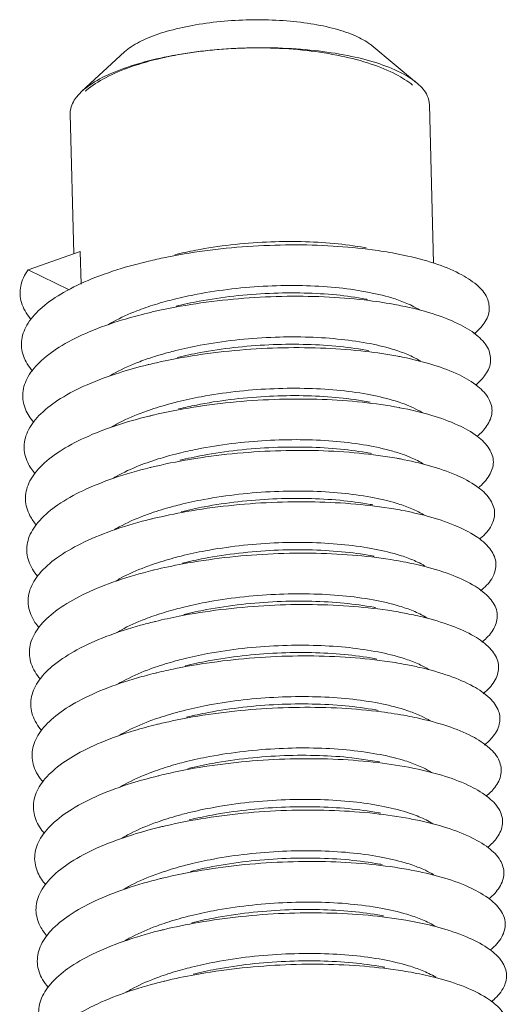
# Model space of a CAD drawing. Units: millimetres. Extents: x 102 to 1217, y 132 to 900.
# Drawn here: x 224 to 227, y 388 to 395 of the extents above; entities that cross this region are included whole.
import ezdxf

# ---------------------------------------------------------------- set-up
doc = ezdxf.new("R2010")
doc.units = ezdxf.units.MM
doc.header["$LTSCALE"] = 15
doc.layers.get('0').update_dxf_attribs({"lineweight": 0})

msp = doc.modelspace()

# ---------------------------------------------------------------- linework, layer by layer
at = {"color": 7, "linetype": 'Continuous'}
for p, q in [((226.864, 394.327), (226.5784, 394.5643)), ((224.7224, 394.2717), (224.9955, 394.5235)), ((224.6865, 394.233), (224.7224, 394.2717)), ((226.9727, 393.1712), (226.9465, 394.1859)), ((224.6704, 393.232), (224.6473, 394.1267)), ((224.3777, 393.129), (224.712, 393.2466)), ((224.7173, 393.0385), (224.712, 393.2466)), ((224.6416, 393.0021), (224.3777, 393.129)), ((226.6272, 389.9813), (226.4507, 390.0071)), ((226.8124, 389.9461), (226.618, 389.9757))]:
    msp.add_line(p, q, dxfattribs=at)
for points, knots in [([(224.9957, 394.5237), (225.009, 394.536), (225.0558, 394.5713), (225.1527, 394.6196), (225.2915, 394.6652), (225.4545, 394.7002), (225.634, 394.7228), (225.8211, 394.7318), (226.0067, 394.7266), (226.1816, 394.7077), (226.3373, 394.6759), (226.4664, 394.6333), (226.5432, 394.592), (226.5752, 394.567), (226.5784, 394.5644)], [0, 0, 0, 0, 0.05424, 0.175329, 0.322707, 0.491478, 0.674815, 0.864793, 1.05302, 1.231226, 1.391859, 1.528772, 1.638233, 1.650647, 1.650647, 1.650647, 1.650647]), ([(224.7224, 394.2718), (224.7381, 394.2863), (224.7946, 394.3301), (224.9119, 394.3915), (225.0813, 394.4514), (225.2812, 394.4992), (225.5031, 394.5328), (225.7377, 394.5506), (225.9748, 394.5518), (226.2043, 394.5364), (226.4162, 394.5051), (226.6017, 394.4594), (226.7507, 394.4024), (226.8328, 394.3529), (226.864, 394.3269)], [0, 0, 0, 0, 0.064254, 0.21368, 0.39464, 0.602209, 0.829265, 1.067364, 1.307377, 1.540064, 1.756625, 1.949307, 2.112145, 2.233921, 2.233921, 2.233921, 2.233921]), ([(224.7441, 394.2722), (224.7461, 394.2739), (224.7852, 394.3076), (224.8799, 394.367), (225.0428, 394.4348), (225.2377, 394.4892), (225.4562, 394.5279), (225.6893, 394.5492), (225.9269, 394.5519), (226.1589, 394.5362), (226.3752, 394.5026), (226.5668, 394.4526), (226.7213, 394.3906), (226.8065, 394.3379), (226.8391, 394.3115)], [0, 0, 0, 0, 0.007986, 0.154836, 0.332166, 0.53616, 0.760455, 0.997156, 1.237535, 1.472627, 1.69381, 1.893408, 2.065428, 2.191505, 2.191505, 2.191505, 2.191505]), ([(226.864, 394.3269), (226.8662, 394.3252), (226.8936, 394.3019), (226.9325, 394.2588), (226.9455, 394.2057), (226.9462, 394.1859)], [0, 0, 0, 0, 0.0083045, 0.1080406, 0.1672754, 0.1672754, 0.1672754, 0.1672754]), ([(224.6865, 394.233), (224.6682, 394.2091), (224.6491, 394.1731), (224.6473, 394.1348), (224.6476, 394.1267)], [0, 0, 0, 0, 0.0903109, 0.1145569, 0.1145569, 0.1145569, 0.1145569]), ([(226.7276, 393.2341), (226.6792, 393.2432), (226.5472, 393.2642), (226.3246, 393.285), (226.058, 393.2919), (225.7836, 393.2816), (225.5109, 393.2542), (225.2946, 393.2179), (225.1708, 393.1902), (225.1343, 393.1813)], [0, 0, 0, 0, 0.147634, 0.400862, 0.670086, 0.94723, 1.223905, 1.491813, 1.604518, 1.604518, 1.604518, 1.604518]), ([(226.5425, 393.2692), (226.5389, 393.2699), (226.471, 393.2826), (226.3325, 393.301), (226.1229, 393.3126), (225.9017, 393.3097), (225.6763, 393.2917), (225.4801, 393.2622), (225.3612, 393.2367), (225.3163, 393.2257)], [0, 0, 0, 0, 0.01086, 0.207346, 0.418376, 0.640324, 0.870348, 1.096126, 1.235016, 1.235016, 1.235016, 1.235016]), ([(227.2315, 392.7191), (227.2501, 392.7343), (227.2904, 392.773), (227.3357, 392.8489), (227.3262, 392.9486), (227.2572, 393.0336), (227.1456, 393.1068), (226.9915, 393.1707), (226.8468, 393.21), (226.7545, 393.229), (226.7276, 393.2341)], [0, 0, 0, 0, 0.0720027, 0.167833, 0.2532482, 0.353756, 0.4849959, 0.6514397, 0.8517682, 0.9340539, 0.9340539, 0.9340539, 0.9340539]), ([(225.1343, 393.1813), (225.0894, 393.1704), (224.9713, 393.139), (224.7924, 393.0783), (224.6126, 392.9941), (224.4727, 392.9005), (224.3762, 392.799), (224.3283, 392.6871), (224.3411, 392.5727), (224.3824, 392.5099), (224.4073, 392.4811)], [0, 0, 0, 0, 0.138679, 0.366564, 0.565618, 0.732773, 0.868767, 0.980942, 1.085915, 1.200012, 1.200012, 1.200012, 1.200012]), ([(224.3777, 393.129), (224.3559, 393.0977), (224.3225, 393.0298), (224.3279, 392.9135), (224.369, 392.8454), (224.3959, 392.8133), (224.3981, 392.8107)], [0, 0, 0, 0, 0.1143402, 0.2190516, 0.3349188, 0.3449569, 0.3449569, 0.3449569, 0.3449569]), ([(225.3144, 392.9416), (225.3623, 392.9535), (225.4843, 392.98), (225.6836, 393.0098), (225.909, 393.0278), (226.1301, 393.0308), (226.3398, 393.0192), (226.5312, 392.9937), (226.6654, 392.9628), (226.7338, 392.9407), (226.7477, 392.9358)], [0, 0, 0, 0, 0.148325, 0.374102, 0.604126, 0.826074, 1.037104, 1.23359, 1.404822, 1.449138, 1.449138, 1.449138, 1.449138]), ([(226.5509, 392.9404), (226.547, 392.9411), (226.481, 392.9535), (226.3457, 392.9717), (226.14, 392.9836), (225.9207, 392.9813), (225.696, 392.9641), (225.4961, 392.9349), (225.3735, 392.9088), (225.3247, 392.8969)], [0, 0, 0, 0, 0.011983, 0.201437, 0.40898, 0.629698, 0.858943, 1.084525, 1.235022, 1.235022, 1.235022, 1.235022]), ([(225.1312, 392.8876), (225.172, 392.9018), (225.2329, 392.9205), (225.2945, 392.9366), (225.3144, 392.9416)], [0, 0, 0, 0, 0.1295643, 0.190945, 0.190945, 0.190945, 0.190945]), ([(226.7361, 392.9053), (226.6781, 392.9162), (226.5355, 392.9381), (226.3018, 392.9579), (226.0338, 392.9627), (225.7591, 392.9504), (225.4872, 392.921), (225.2822, 392.8848), (225.1692, 392.8589), (225.1428, 392.8525)], [0, 0, 0, 0, 0.17692, 0.432474, 0.703086, 0.980618, 1.256673, 1.52299, 1.60451, 1.60451, 1.60451, 1.60451]), ([(226.7477, 392.9358), (226.7775, 392.9254), (226.8239, 392.9067), (226.8679, 392.8828), (226.8835, 392.873)], [0, 0, 0, 0, 0.0945171, 0.149843, 0.149843, 0.149843, 0.149843]), ([(225.1428, 392.8525), (225.0886, 392.8394), (224.9624, 392.8052), (224.7774, 392.74), (224.6021, 392.6545), (224.4673, 392.56), (224.3761, 392.4574), (224.3349, 392.3443), (224.3543, 392.2359), (224.3936, 392.1777), (224.4158, 392.1523)], [0, 0, 0, 0, 0.167385, 0.392058, 0.587389, 0.750667, 0.883247, 0.9935, 1.09905, 1.200195, 1.200195, 1.200195, 1.200195]), ([(224.89, 392.7782), (224.9009, 392.7848), (224.9602, 392.8187), (225.0412, 392.855), (225.1122, 392.881), (225.1312, 392.8876)], [0, 0, 0, 0, 0.0382131, 0.2049032, 0.2652471, 0.2652471, 0.2652471, 0.2652471]), ([(227.241, 392.3912), (227.2626, 392.4088), (227.3047, 392.4503), (227.3468, 392.5321), (227.3291, 392.631), (227.2545, 392.7141), (227.1378, 392.7863), (226.9789, 392.8488), (226.8395, 392.8848), (226.7545, 392.9018), (226.7361, 392.9053)], [0, 0, 0, 0, 0.0834471, 0.1767835, 0.2627269, 0.3663728, 0.5017554, 0.6724111, 0.8765577, 0.9327037, 0.9327037, 0.9327037, 0.9327037]), ([(225.323, 392.6128), (225.3747, 392.6257), (225.5004, 392.6526), (225.7032, 392.6823), (225.9279, 392.6995), (226.1473, 392.7017), (226.353, 392.6898), (226.5394, 392.6648), (226.6716, 392.6346), (226.7403, 392.6126), (226.756, 392.6071)], [0, 0, 0, 0, 0.15973, 0.385312, 0.614557, 0.835275, 1.042818, 1.232272, 1.398945, 1.448744, 1.448744, 1.448744, 1.448744]), ([(225.1399, 392.5589), (225.1842, 392.5742), (225.2451, 392.5928), (225.3067, 392.6088), (225.323, 392.6128)], [0, 0, 0, 0, 0.1405712, 0.1909454, 0.1909454, 0.1909454, 0.1909454]), ([(226.7445, 392.5765), (226.6769, 392.5893), (226.5236, 392.6118), (226.2788, 392.6306), (226.0094, 392.6334), (225.7346, 392.619), (225.4637, 392.5875), (225.2699, 392.5517), (225.1676, 392.5277), (225.1513, 392.5237)], [0, 0, 0, 0, 0.206528, 0.4643, 0.736181, 1.01398, 1.289296, 1.553911, 1.604495, 1.604495, 1.604495, 1.604495]), ([(226.5594, 392.6116), (226.5534, 392.6127), (226.4833, 392.6257), (226.3429, 392.644), (226.1346, 392.6551), (225.9167, 392.6519), (225.6968, 392.6343), (225.5016, 392.6055), (225.3817, 392.5799), (225.3332, 392.5681)], [0, 0, 0, 0, 0.018322, 0.213879, 0.424046, 0.64367, 0.867247, 1.085398, 1.235026, 1.235026, 1.235026, 1.235026]), ([(226.756, 392.6071), (226.7839, 392.5973), (226.8304, 392.5787), (226.8746, 392.5552), (226.8919, 392.5442)], [0, 0, 0, 0, 0.088629, 0.1499595, 0.1499595, 0.1499595, 0.1499595]), ([(224.9009, 392.451), (224.9125, 392.4578), (224.974, 392.4926), (225.0543, 392.528), (225.124, 392.5533), (225.1399, 392.5589)], [0, 0, 0, 0, 0.0403007, 0.2118703, 0.2625249, 0.2625249, 0.2625249, 0.2625249]), ([(227.251, 392.0637), (227.2751, 392.0836), (227.3189, 392.1277), (227.3569, 392.2154), (227.3311, 392.3131), (227.2512, 392.3943), (227.1293, 392.4656), (226.9656, 392.5267), (226.8319, 392.5595), (226.7542, 392.5747), (226.7445, 392.5765)], [0, 0, 0, 0, 0.093833, 0.1849673, 0.2718291, 0.3788092, 0.5183789, 0.6932181, 0.9011152, 0.9307025, 0.9307025, 0.9307025, 0.9307025]), ([(225.1419, 392.5215), (225.0817, 392.5066), (224.9507, 392.4703), (224.7629, 392.4015), (224.5922, 392.3149), (224.4625, 392.2193), (224.3768, 392.1156), (224.3425, 392.0014), (224.3675, 391.8994), (224.4048, 391.8458), (224.4238, 391.8239)], [0, 0, 0, 0, 0.186102, 0.407488, 0.599055, 0.758473, 0.887754, 0.996348, 1.102782, 1.190078, 1.190078, 1.190078, 1.190078]), ([(225.3315, 392.284), (225.3829, 392.2968), (225.5059, 392.3232), (225.7041, 392.3525), (225.924, 392.3701), (226.1419, 392.3732), (226.3502, 392.3622), (226.5409, 392.3374), (226.6773, 392.3066), (226.748, 392.284), (226.7644, 392.2783)], [0, 0, 0, 0, 0.158851, 0.377003, 0.600579, 0.820203, 1.03037, 1.225927, 1.396529, 1.448661, 1.448661, 1.448661, 1.448661]), ([(225.1484, 392.2301), (225.1932, 392.2456), (225.2542, 392.2641), (225.3158, 392.2801), (225.3315, 392.284)], [0, 0, 0, 0, 0.142323, 0.1909294, 0.1909294, 0.1909294, 0.1909294]), ([(226.753, 392.2477), (226.6756, 392.2623), (226.5116, 392.2856), (226.2555, 392.303), (225.985, 392.3038), (225.7102, 392.2873), (225.4404, 392.2538), (225.2578, 392.2184), (225.1662, 392.1965), (225.1597, 392.1949)], [0, 0, 0, 0, 0.236444, 0.496326, 0.769357, 1.047301, 1.32176, 1.584561, 1.604475, 1.604475, 1.604475, 1.604475]), ([(226.5679, 392.2828), (226.5506, 392.2861), (226.4688, 392.3005), (226.3172, 392.318), (226.1097, 392.3266), (225.8928, 392.3214), (225.673, 392.3017), (225.4885, 392.2725), (225.3793, 392.2485), (225.3417, 392.2393)], [0, 0, 0, 0, 0.05271, 0.249118, 0.457316, 0.675303, 0.899654, 1.118885, 1.235042, 1.235042, 1.235042, 1.235042]), ([(226.7644, 392.2783), (226.7917, 392.2688), (226.838, 392.2503), (226.882, 392.227), (226.8996, 392.2159)], [0, 0, 0, 0, 0.0868123, 0.1490901, 0.1490901, 0.1490901, 0.1490901]), ([(224.9126, 392.1241), (224.9232, 392.1304), (224.984, 392.1645), (225.0633, 392.1994), (225.1328, 392.2246), (225.1484, 392.2301)], [0, 0, 0, 0, 0.0369144, 0.2091044, 0.2587756, 0.2587756, 0.2587756, 0.2587756]), ([(227.3298, 391.9835), (227.3103, 392.0148), (227.2474, 392.0749), (227.1203, 392.1446), (226.9519, 392.2046), (226.824, 392.2343), (226.7539, 392.2475), (226.753, 392.2477)], [0, 0, 0, 0, 0.1104861, 0.2542757, 0.4332644, 0.6448408, 0.6474609, 0.6474609, 0.6474609, 0.6474609]), ([(225.1502, 392.1926), (225.0809, 392.1756), (224.9422, 392.1364), (224.7488, 392.0628), (224.5828, 391.975), (224.4583, 391.8786), (224.3781, 391.7737), (224.351, 391.6585), (224.3807, 391.5634), (224.4158, 391.5142), (224.4315, 391.4959)], [0, 0, 0, 0, 0.213889, 0.431916, 0.619684, 0.775267, 0.901381, 1.008594, 1.116212, 1.188735, 1.188735, 1.188735, 1.188735]), ([(225.3395, 391.9551), (225.3802, 391.9653), (225.4926, 391.9902), (225.6802, 392.0199), (225.9, 392.0396), (226.117, 392.0448), (226.3245, 392.0361), (226.5163, 392.014), (226.6644, 391.9836), (226.7462, 391.9588), (226.7721, 391.9498)], [0, 0, 0, 0, 0.125932, 0.345163, 0.569514, 0.787501, 0.995699, 1.192107, 1.366338, 1.448352, 1.448352, 1.448352, 1.448352]), ([(226.7615, 391.9189), (226.7534, 391.9204), (226.666, 391.9365), (226.4911, 391.9597), (226.2321, 391.9752), (225.9606, 391.9739), (225.6859, 391.9554), (225.4207, 391.9204), (225.2493, 391.8858), (225.1682, 391.8662)], [0, 0, 0, 0, 0.024744, 0.266681, 0.52856, 0.802623, 1.080592, 1.354074, 1.604481, 1.604481, 1.604481, 1.604481]), ([(226.5764, 391.954), (226.5724, 391.9548), (226.5063, 391.9671), (226.3709, 391.9853), (226.165, 391.9972), (225.9453, 391.9949), (225.7203, 391.9776), (225.5207, 391.9484), (225.3984, 391.9223), (225.3502, 391.9105)], [0, 0, 0, 0, 0.012042, 0.201683, 0.409353, 0.630461, 0.860085, 1.085973, 1.235022, 1.235022, 1.235022, 1.235022]), ([(227.2589, 391.7345), (227.2863, 391.757), (227.3329, 391.8044), (227.3659, 391.8986), (227.3453, 391.9586), (227.3298, 391.9835)], [0, 0, 0, 0, 0.1063967, 0.195647, 0.2838034, 0.2838034, 0.2838034, 0.2838034]), ([(224.9231, 391.7964), (224.9295, 391.8002), (224.983, 391.8307), (225.0609, 391.8663), (225.134, 391.8933), (225.1564, 391.9011)], [0, 0, 0, 0, 0.0223653, 0.1847338, 0.2560281, 0.2560281, 0.2560281, 0.2560281]), ([(225.1564, 391.9011), (225.1922, 391.9135), (225.2529, 391.9325), (225.3144, 391.9489), (225.3395, 391.9551)], [0, 0, 0, 0, 0.1135135, 0.1908629, 0.1908629, 0.1908629, 0.1908629]), ([(227.2662, 391.4048), (227.2688, 391.4069), (227.2993, 391.4325), (227.3478, 391.4841), (227.3739, 391.5822), (227.3328, 391.6765), (227.2429, 391.7546), (227.1106, 391.8237), (226.9454, 391.8795), (226.8239, 391.9071), (226.7615, 391.9189)], [0, 0, 0, 0, 0.0101806, 0.1195445, 0.2072533, 0.2970617, 0.4112036, 0.559235, 0.7423333, 0.9327945, 0.9327945, 0.9327945, 0.9327945]), ([(226.7721, 391.9498), (226.7917, 391.9429), (226.8385, 391.9249), (226.8837, 391.9026), (226.9085, 391.8869)], [0, 0, 0, 0, 0.0624289, 0.1504535, 0.1504535, 0.1504535, 0.1504535]), ([(225.1585, 391.8638), (225.0804, 391.8446), (224.9341, 391.8026), (224.7354, 391.724), (224.5741, 391.6351), (224.4548, 391.5377), (224.3803, 391.4315), (224.3604, 391.3157), (224.3939, 391.2275), (224.4266, 391.1829), (224.4389, 391.1684)], [0, 0, 0, 0, 0.241298, 0.455898, 0.639836, 0.791619, 0.914715, 1.020838, 1.129926, 1.186753, 1.186753, 1.186753, 1.186753]), ([(225.3484, 391.6264), (225.3996, 391.6392), (225.5249, 391.6661), (225.7276, 391.6958), (225.9526, 391.7131), (226.1722, 391.7154), (226.3782, 391.7035), (226.5649, 391.6784), (226.6972, 391.6482), (226.766, 391.6261), (226.7815, 391.6207)], [0, 0, 0, 0, 0.158309, 0.384197, 0.613821, 0.834929, 1.042599, 1.23224, 1.399634, 1.448796, 1.448796, 1.448796, 1.448796]), ([(226.5848, 391.6252), (226.5792, 391.6263), (226.5096, 391.6392), (226.3698, 391.6575), (226.1616, 391.6687), (225.9434, 391.6656), (225.723, 391.648), (225.5274, 391.6192), (225.4072, 391.5936), (225.3586, 391.5817)], [0, 0, 0, 0, 0.017335, 0.212297, 0.422309, 0.642224, 0.866634, 1.08497, 1.235026, 1.235026, 1.235026, 1.235026]), ([(225.1653, 391.5725), (225.2091, 391.5877), (225.27, 391.6062), (225.3316, 391.6223), (225.3484, 391.6264)], [0, 0, 0, 0, 0.1389367, 0.1909415, 0.1909415, 0.1909415, 0.1909415]), ([(226.77, 391.5901), (226.7528, 391.5934), (226.6552, 391.6107), (226.4694, 391.6336), (226.2085, 391.6472), (225.9361, 391.6438), (225.6616, 391.6232), (225.4077, 391.5876), (225.2474, 391.5545), (225.1767, 391.5374)], [0, 0, 0, 0, 0.052495, 0.297208, 0.560972, 0.835946, 1.113819, 1.386207, 1.6045, 1.6045, 1.6045, 1.6045]), ([(227.2737, 391.0752), (227.2805, 391.0807), (227.3137, 391.1095), (227.3627, 391.1664), (227.3809, 391.2655), (227.3327, 391.3578), (227.2378, 391.4345), (227.1004, 391.5025), (226.9395, 391.5542), (226.8244, 391.5798), (226.77, 391.5901)], [0, 0, 0, 0, 0.0261969, 0.1321064, 0.2186374, 0.3104326, 0.4283592, 0.5806447, 0.7678078, 0.9340644, 0.9340644, 0.9340644, 0.9340644]), ([(226.7815, 391.6207), (226.8096, 391.6109), (226.8541, 391.593), (226.8964, 391.5707), (226.9118, 391.5613)], [0, 0, 0, 0, 0.0894631, 0.1434143, 0.1434143, 0.1434143, 0.1434143]), ([(225.1683, 391.5353), (225.158, 391.5328), (225.0707, 391.5109), (224.9168, 391.4649), (224.7224, 391.385), (224.566, 391.295), (224.4519, 391.1967), (224.3832, 391.0892), (224.3708, 390.9729), (224.407, 390.8918), (224.4373, 390.8516), (224.446, 390.8413)], [0, 0, 0, 0, 0.031978, 0.269985, 0.481093, 0.661178, 0.809206, 0.929451, 1.034785, 1.145617, 1.185979, 1.185979, 1.185979, 1.185979]), ([(224.931, 391.4674), (224.941, 391.4732), (225.0007, 391.5068), (225.0794, 391.5415), (225.1491, 391.5668), (225.1653, 391.5725)], [0, 0, 0, 0, 0.0346602, 0.2055497, 0.2570677, 0.2570677, 0.2570677, 0.2570677]), ([(225.357, 391.2977), (225.4085, 391.3105), (225.5316, 391.3369), (225.7303, 391.3662), (225.9507, 391.3838), (226.1689, 391.3868), (226.3771, 391.3756), (226.5672, 391.3508), (226.703, 391.3202), (226.7735, 391.2976), (226.7898, 391.2919)], [0, 0, 0, 0, 0.15927, 0.377606, 0.602016, 0.821931, 1.031943, 1.226906, 1.396666, 1.448651, 1.448651, 1.448651, 1.448651]), ([(226.5933, 391.2964), (226.5886, 391.2973), (226.5194, 391.3102), (226.3794, 391.3286), (226.1701, 391.3399), (225.9506, 391.3368), (225.7277, 391.3189), (225.5321, 391.2897), (225.4129, 391.2641), (225.3671, 391.2529)], [0, 0, 0, 0, 0.014273, 0.211445, 0.422976, 0.642467, 0.869433, 1.093578, 1.23502, 1.23502, 1.23502, 1.23502]), ([(225.1738, 391.2437), (225.2188, 391.2593), (225.2798, 391.2778), (225.3414, 391.2938), (225.357, 391.2977)], [0, 0, 0, 0, 0.1427997, 0.1909297, 0.1909297, 0.1909297, 0.1909297]), ([(226.7785, 391.2613), (226.752, 391.2663), (226.6443, 391.2849), (226.4475, 391.3073), (226.1847, 391.3189), (225.9116, 391.3134), (225.6374, 391.2908), (225.3948, 391.2548), (225.2455, 391.2232), (225.1852, 391.2086)], [0, 0, 0, 0, 0.08062, 0.328008, 0.593545, 0.86931, 1.146964, 1.418143, 1.604512, 1.604512, 1.604512, 1.604512]), ([(226.7898, 391.2919), (226.8171, 391.2824), (226.8608, 391.265), (226.9025, 391.2432), (226.9181, 391.2338)], [0, 0, 0, 0, 0.0865229, 0.1409497, 0.1409497, 0.1409497, 0.1409497]), ([(225.1766, 391.2065), (225.1567, 391.2016), (225.0609, 391.177), (224.9001, 391.1272), (224.71, 391.046), (224.5585, 390.9548), (224.4496, 390.8556), (224.3869, 390.7468), (224.3821, 390.6302), (224.4209, 390.5548), (224.4498, 390.518), (224.4558, 390.5109)], [0, 0, 0, 0, 0.06159, 0.296659, 0.504214, 0.680429, 0.824759, 0.942337, 1.047193, 1.160025, 1.187859, 1.187859, 1.187859, 1.187859]), ([(224.9368, 391.137), (224.9479, 391.1435), (225.0091, 391.1781), (225.0889, 391.2131), (225.1583, 391.2383), (225.1738, 391.2437)], [0, 0, 0, 0, 0.0385934, 0.2109268, 0.2602649, 0.2602649, 0.2602649, 0.2602649]), ([(227.2817, 390.746), (227.2923, 390.7547), (227.3279, 390.7866), (227.3768, 390.8489), (227.3868, 390.9487), (227.332, 391.0388), (227.232, 391.1144), (227.0896, 391.1812), (226.9333, 391.2289), (226.8248, 391.2526), (226.7785, 391.2613)], [0, 0, 0, 0, 0.0411689, 0.1438034, 0.2295377, 0.3236298, 0.4454509, 0.6019936, 0.7931719, 0.934761, 0.934761, 0.934761, 0.934761]), ([(225.3653, 390.9688), (225.4141, 390.981), (225.5363, 391.0074), (225.7349, 391.0371), (225.9579, 391.0549), (226.1774, 391.0581), (226.3866, 391.0468), (226.5788, 391.0216), (226.7143, 390.9906), (226.7838, 390.9682), (226.7985, 390.9631)], [0, 0, 0, 0, 0.150829, 0.374975, 0.601941, 0.821431, 1.032963, 1.230134, 1.402147, 1.449017, 1.449017, 1.449017, 1.449017]), ([(225.1821, 390.9148), (225.2238, 390.9293), (225.2847, 390.948), (225.3463, 390.9641), (225.3653, 390.9688)], [0, 0, 0, 0, 0.1321822, 0.190951, 0.190951, 0.190951, 0.190951]), ([(226.7869, 390.9325), (226.7512, 390.9393), (226.6331, 390.9589), (226.4253, 390.9808), (226.1607, 390.9904), (225.887, 390.9828), (225.6134, 390.9581), (225.3821, 390.9219), (225.2437, 390.8919), (225.1936, 390.8798)], [0, 0, 0, 0, 0.109107, 0.359068, 0.626262, 0.902699, 1.180014, 1.449867, 1.604519, 1.604519, 1.604519, 1.604519]), ([(226.6018, 390.9676), (226.5979, 390.9684), (226.5316, 390.9808), (226.396, 390.999), (226.1898, 391.0108), (225.9699, 391.0085), (225.7446, 390.9911), (225.5453, 390.9618), (225.4234, 390.9358), (225.3756, 390.9241)], [0, 0, 0, 0, 0.012037, 0.202137, 0.409884, 0.631323, 0.861257, 1.087382, 1.235021, 1.235021, 1.235021, 1.235021]), ([(226.7985, 390.9631), (226.8277, 390.9529), (226.8728, 390.9347), (226.9157, 390.9118), (226.9307, 390.9025)], [0, 0, 0, 0, 0.0927372, 0.1455558, 0.1455558, 0.1455558, 0.1455558]), ([(224.9421, 390.8063), (224.9525, 390.8125), (225.0119, 390.8464), (225.0925, 390.8824), (225.1636, 390.9084), (225.1821, 390.9148)], [0, 0, 0, 0, 0.0364014, 0.2049891, 0.2637525, 0.2637525, 0.2637525, 0.2637525]), ([(227.2902, 390.4171), (227.3044, 390.4287), (227.3421, 390.4636), (227.3901, 390.5317), (227.3917, 390.6317), (227.3306, 390.7196), (227.2257, 390.7941), (227.0782, 390.8597), (226.9267, 390.9037), (226.8251, 390.9253), (226.7869, 390.9325)], [0, 0, 0, 0, 0.0550892, 0.1546527, 0.2399836, 0.3366562, 0.4624641, 0.6232591, 0.8183982, 0.9348665, 0.9348665, 0.9348665, 0.9348665]), ([(225.1849, 390.8777), (225.1555, 390.8704), (225.0513, 390.8432), (224.8839, 390.7892), (224.6982, 390.7067), (224.5516, 390.6145), (224.448, 390.5143), (224.3914, 390.4042), (224.3943, 390.2877), (224.4349, 390.2178), (224.4624, 390.1845), (224.4655, 390.1808)], [0, 0, 0, 0, 0.090886, 0.322931, 0.526878, 0.699211, 0.839913, 0.955026, 1.059721, 1.174792, 1.189397, 1.189397, 1.189397, 1.189397]), ([(225.3738, 390.6401), (225.4246, 390.6527), (225.5495, 390.6795), (225.7518, 390.7093), (225.9772, 390.7267), (226.197, 390.729), (226.4033, 390.7171), (226.5905, 390.692), (226.7229, 390.6617), (226.7916, 390.6396), (226.8069, 390.6343)], [0, 0, 0, 0, 0.156925, 0.38305, 0.612985, 0.834424, 1.042171, 1.232271, 1.400333, 1.448847, 1.448847, 1.448847, 1.448847]), ([(225.1907, 390.5861), (225.234, 390.6011), (225.2949, 390.6197), (225.3565, 390.6357), (225.3738, 390.6401)], [0, 0, 0, 0, 0.137408, 0.1909396, 0.1909396, 0.1909396, 0.1909396]), ([(226.7954, 390.6037), (226.7502, 390.6123), (226.6217, 390.6329), (226.4028, 390.654), (226.1367, 390.6616), (225.8625, 390.652), (225.5895, 390.6252), (225.3695, 390.589), (225.242, 390.5607), (225.2021, 390.551)], [0, 0, 0, 0, 0.137945, 0.390374, 0.659111, 0.936097, 1.212953, 1.481366, 1.604519, 1.604519, 1.604519, 1.604519]), ([(226.6103, 390.6388), (226.6049, 390.6399), (226.5358, 390.6527), (226.3966, 390.671), (226.1887, 390.6822), (225.9701, 390.6793), (225.7493, 390.6618), (225.5531, 390.6329), (225.4327, 390.6072), (225.3841, 390.5953)], [0, 0, 0, 0, 0.016432, 0.210763, 0.420571, 0.640723, 0.865912, 1.084764, 1.235025, 1.235025, 1.235025, 1.235025]), ([(224.9502, 390.4772), (224.9621, 390.4844), (225.0235, 390.5192), (225.1044, 390.555), (225.1742, 390.5803), (225.1907, 390.5861)], [0, 0, 0, 0, 0.0416544, 0.2118095, 0.2643386, 0.2643386, 0.2643386, 0.2643386]), ([(227.2991, 390.0886), (227.3166, 390.1029), (227.3563, 390.1407), (227.4025, 390.2146), (227.3958, 390.3144), (227.3287, 390.4002), (227.2187, 390.4737), (227.0663, 390.538), (226.9198, 390.5785), (226.8252, 390.5981), (226.7954, 390.6037)], [0, 0, 0, 0, 0.0679515, 0.1646734, 0.2500007, 0.3495104, 0.4793815, 0.6444161, 0.8434575, 0.9343615, 0.9343615, 0.9343615, 0.9343615]), ([(226.8069, 390.6343), (226.8353, 390.6244), (226.8813, 390.6059), (226.925, 390.5826), (226.9415, 390.5723)], [0, 0, 0, 0, 0.0902674, 0.1483468, 0.1483468, 0.1483468, 0.1483468]), ([(225.1932, 390.5488), (225.1544, 390.5393), (225.042, 390.5093), (224.8683, 390.4511), (224.7379, 390.3909), (224.6798, 390.3581)], [0, 0, 0, 0, 0.1198543, 0.3487923, 0.549078, 0.549078, 0.549078, 0.549078]), ([(225.3824, 390.3113), (225.434, 390.3241), (225.5574, 390.3506), (225.7565, 390.3799), (225.9774, 390.3975), (226.1959, 390.4004), (226.4039, 390.3891), (226.5935, 390.3643), (226.7288, 390.3337), (226.7989, 390.3113), (226.8153, 390.3056)], [0, 0, 0, 0, 0.159471, 0.378323, 0.603512, 0.823664, 1.033472, 1.227803, 1.396698, 1.448644, 1.448644, 1.448644, 1.448644]), ([(224.675, 390.3554), (224.6278, 390.3284), (224.544, 390.2728), (224.447, 390.1729), (224.3969, 390.0615), (224.4074, 389.9451), (224.4492, 389.8807), (224.475, 389.8509)], [0, 0, 0, 0, 0.1629962, 0.3001517, 0.4130217, 0.5178724, 0.6360595, 0.6360595, 0.6360595, 0.6360595]), ([(226.8039, 390.2749), (226.7491, 390.2853), (226.6101, 390.3068), (226.3801, 390.327), (226.1125, 390.3325), (225.8379, 390.3209), (225.5657, 390.2921), (225.357, 390.2559), (225.2404, 390.2294), (225.2106, 390.2222)], [0, 0, 0, 0, 0.167122, 0.421912, 0.692075, 0.96949, 1.245766, 1.512626, 1.604513, 1.604513, 1.604513, 1.604513]), ([(226.6188, 390.31), (226.6137, 390.311), (226.5441, 390.324), (226.4037, 390.3423), (226.1944, 390.3535), (225.9754, 390.3503), (225.7532, 390.3325), (225.5579, 390.3034), (225.4386, 390.2778), (225.3925, 390.2665)], [0, 0, 0, 0, 0.015342, 0.212603, 0.424154, 0.643396, 0.869196, 1.092649, 1.235021, 1.235021, 1.235021, 1.235021]), ([(225.1993, 390.2573), (225.2443, 390.273), (225.3053, 390.2915), (225.3669, 390.3074), (225.3824, 390.3113)], [0, 0, 0, 0, 0.1431083, 0.1909293, 0.1909293, 0.1909293, 0.1909293]), ([(227.3085, 389.7605), (227.329, 389.7773), (227.3705, 389.8179), (227.4139, 389.8978), (227.3989, 389.9969), (227.3261, 390.0807), (227.2111, 390.1532), (227.0538, 390.2162), (226.9126, 390.2532), (226.8251, 390.2709), (226.8039, 390.2749)], [0, 0, 0, 0, 0.0797505, 0.173887, 0.2596105, 0.3621874, 0.4961835, 0.665438, 0.8683193, 0.9332257, 0.9332257, 0.9332257, 0.9332257]), ([(226.8153, 390.3056), (226.8424, 390.2961), (226.889, 390.2775), (226.9333, 390.254), (226.9513, 390.2427)], [0, 0, 0, 0, 0.0863332, 0.1500923, 0.1500923, 0.1500923, 0.1500923]), ([(225.2015, 390.22), (225.1534, 390.2082), (225.033, 390.1755), (224.853, 390.1128), (224.6762, 390.0278), (224.5397, 389.9336), (224.4467, 389.8314), (224.4032, 389.7186), (224.4205, 389.6081), (224.4606, 389.5485), (224.4836, 389.5219)], [0, 0, 0, 0, 0.148482, 0.374234, 0.570811, 0.73538, 0.869086, 0.979951, 1.085274, 1.190834, 1.190834, 1.190834, 1.190834]), ([(224.9587, 390.1485), (224.9709, 390.1558), (225.0334, 390.1912), (225.1144, 390.2268), (225.1838, 390.2519), (225.1993, 390.2573)], [0, 0, 0, 0, 0.042842, 0.2152693, 0.2643896, 0.2643896, 0.2643896, 0.2643896]), ([(225.3907, 389.9825), (225.4398, 389.9947), (225.5621, 390.0211), (225.7604, 390.0507), (225.9827, 390.0685), (226.2017, 390.0717), (226.4109, 390.0605), (226.6032, 390.0354), (226.7391, 390.0044), (226.8089, 389.982), (226.8239, 389.9767)], [0, 0, 0, 0, 0.151742, 0.375195, 0.600995, 0.820237, 1.031788, 1.229049, 1.401211, 1.448971, 1.448971, 1.448971, 1.448971]), ([(226.4507, 390.0071), (226.3815, 390.0145), (226.2376, 390.0239), (226.0157, 390.023), (225.7873, 390.0067), (225.581, 389.9774), (225.4533, 389.9505), (225.401, 389.9377)], [0, 0, 0, 0, 0.208955, 0.432139, 0.66518, 0.895285, 1.056639, 1.056639, 1.056639, 1.056639]), ([(225.2076, 389.9285), (225.2496, 389.943), (225.3105, 389.9617), (225.3721, 389.9778), (225.3907, 389.9825)], [0, 0, 0, 0, 0.133257, 0.1909506, 0.1909506, 0.1909506, 0.1909506]), ([(226.618, 389.9757), (226.5329, 389.9858), (226.3571, 389.9998), (226.0882, 390.0032), (225.8134, 389.9895), (225.5422, 389.9588), (225.3447, 389.9228), (225.2388, 389.8982), (225.2191, 389.8934)], [0, 0, 0, 0, 0.257045, 0.528516, 0.806239, 1.081815, 1.34701, 1.407877, 1.407877, 1.407877, 1.407877]), ([(227.3183, 389.4328), (227.3416, 389.452), (227.3848, 389.4952), (227.4243, 389.5811), (227.4011, 389.6792), (227.323, 389.761), (227.2029, 389.8326), (227.0407, 389.8942), (226.9051, 389.928), (226.825, 389.9438), (226.8124, 389.9461)], [0, 0, 0, 0, 0.0904877, 0.182322, 0.2688351, 0.3746835, 0.5128533, 0.6863015, 0.8929562, 0.9314423, 0.9314423, 0.9314423, 0.9314423]), ([(226.8239, 389.9767), (226.8529, 389.9666), (226.8994, 389.9479), (226.9436, 389.9241), (226.9599, 389.9138)], [0, 0, 0, 0, 0.0920362, 0.1500777, 0.1500777, 0.1500777, 0.1500777]), ([(225.2098, 389.8911), (225.1526, 389.8771), (225.0242, 389.8416), (224.8383, 389.7744), (224.6661, 389.6882), (224.5347, 389.593), (224.4471, 389.4896), (224.4105, 389.3758), (224.4337, 389.2716), (224.4717, 389.2165), (224.4918, 389.1933)], [0, 0, 0, 0, 0.176757, 0.399247, 0.592073, 0.752775, 0.883142, 0.992259, 1.098365, 1.190378, 1.190378, 1.190378, 1.190378]), ([(224.9671, 389.8196), (224.9777, 389.826), (225.0375, 389.8601), (225.1183, 389.8962), (225.1894, 389.9221), (225.2076, 389.9285)], [0, 0, 0, 0, 0.0372543, 0.2064124, 0.2643493, 0.2643493, 0.2643493, 0.2643493]), ([(225.3995, 389.6537), (225.4546, 389.6674), (225.5853, 389.6952), (225.7946, 389.7249), (226.023, 389.7412), (226.2448, 389.7421), (226.3887, 389.7327), (226.458, 389.7253)], [0, 0, 0, 0, 0.17044, 0.400545, 0.633585, 0.85677, 1.065725, 1.065725, 1.065725, 1.065725]), ([(226.6357, 389.6525), (226.6306, 389.6534), (226.562, 389.6662), (226.4234, 389.6844), (226.2157, 389.6958), (225.997, 389.693), (225.7755, 389.6755), (225.5788, 389.6465), (225.4581, 389.6208), (225.4095, 389.6089)], [0, 0, 0, 0, 0.015614, 0.209278, 0.418834, 0.639169, 0.865081, 1.084778, 1.235025, 1.235025, 1.235025, 1.235025]), ([(226.458, 389.7253), (226.5197, 389.7187), (226.6351, 389.7021), (226.7597, 389.6721), (226.8221, 389.6515), (226.8328, 389.6478)], [0, 0, 0, 0, 0.186053, 0.3495621, 0.3833687, 0.3833687, 0.3833687, 0.3833687]), ([(225.2163, 389.5998), (225.2625, 389.6158), (225.3235, 389.6342), (225.3851, 389.6502), (225.3995, 389.6537)], [0, 0, 0, 0, 0.1466779, 0.1909934, 0.1909934, 0.1909934, 0.1909934]), ([(226.8208, 389.6174), (226.7467, 389.6314), (226.5862, 389.6544), (226.3339, 389.6723), (226.0638, 389.6737), (225.789, 389.6579), (225.5188, 389.6251), (225.3325, 389.5896), (225.2373, 389.567), (225.2276, 389.5646)], [0, 0, 0, 0, 0.226439, 0.485629, 0.75829, 1.0362, 1.310957, 1.574375, 1.604483, 1.604483, 1.604483, 1.604483]), ([(226.8328, 389.6478), (226.8643, 389.6368), (226.9107, 389.6179), (226.9544, 389.5938), (226.9684, 389.585)], [0, 0, 0, 0, 0.1001882, 0.1496167, 0.1496167, 0.1496167, 0.1496167]), ([(224.9798, 389.4933), (224.9915, 389.5003), (225.0534, 389.535), (225.1331, 389.5699), (225.2017, 389.5947), (225.2163, 389.5998)], [0, 0, 0, 0, 0.0407534, 0.2131826, 0.259657, 0.259657, 0.259657, 0.259657]), ([(227.3272, 389.1045), (227.3534, 389.1261), (227.3989, 389.1723), (227.4336, 389.2644), (227.4026, 389.3611), (227.3194, 389.4412), (227.194, 389.5117), (227.0272, 389.572), (226.8973, 389.6027), (226.8247, 389.6166), (226.8208, 389.6174)], [0, 0, 0, 0, 0.1019094, 0.1917509, 0.279435, 0.3887348, 0.5311148, 0.7087244, 0.9190826, 0.9307364, 0.9307364, 0.9307364, 0.9307364]), ([(225.2181, 389.5623), (225.1518, 389.546), (225.0157, 389.5078), (224.8241, 389.4358), (224.6565, 389.3484), (224.5303, 389.2522), (224.4482, 389.1477), (224.4187, 389.0329), (224.4469, 388.9354), (224.4828, 388.8848), (224.4997, 388.8652)], [0, 0, 0, 0, 0.204668, 0.423823, 0.612861, 0.769718, 0.896872, 1.004514, 1.111705, 1.189255, 1.189255, 1.189255, 1.189255]), ([(225.4078, 389.3249), (225.4594, 389.3377), (225.5831, 389.3643), (225.7828, 389.3937), (226.0042, 389.4111), (226.223, 389.414), (226.4307, 389.4026), (226.6197, 389.3778), (226.7544, 389.3472), (226.8243, 389.3249), (226.8407, 389.3192)], [0, 0, 0, 0, 0.159455, 0.379152, 0.605065, 0.825399, 1.034955, 1.22862, 1.396626, 1.44864, 1.44864, 1.44864, 1.44864]), ([(225.2247, 389.2709), (225.2698, 389.2866), (225.3308, 389.3051), (225.3924, 389.3211), (225.4078, 389.3249)], [0, 0, 0, 0, 0.1432486, 0.1909282, 0.1909282, 0.1909282, 0.1909282]), ([(226.8293, 389.2886), (226.8242, 389.2895), (226.7401, 389.3051), (226.5689, 389.3284), (226.3106, 389.3446), (226.0394, 389.3439), (225.7646, 389.3261), (225.4957, 389.2913), (225.3206, 389.2563), (225.236, 389.2358)], [0, 0, 0, 0, 0.01558, 0.256569, 0.517795, 0.791526, 1.069501, 1.343322, 1.604474, 1.604474, 1.604474, 1.604474]), ([(226.6442, 389.3237), (226.6388, 389.3247), (226.5688, 389.3377), (226.4281, 389.3561), (226.2189, 389.3672), (226.0003, 389.3639), (225.7786, 389.3461), (225.5838, 389.3171), (225.4644, 389.2915), (225.418, 389.2801)], [0, 0, 0, 0, 0.016366, 0.213643, 0.425139, 0.644423, 0.868998, 1.091686, 1.235023, 1.235023, 1.235023, 1.235023]), ([(226.8407, 389.3192), (226.8678, 389.3097), (226.9135, 389.2915), (226.957, 389.2686), (226.9742, 389.2578)], [0, 0, 0, 0, 0.0862433, 0.1471803, 0.1471803, 0.1471803, 0.1471803]), ([(224.9923, 389.1669), (225.0019, 389.1725), (225.0618, 389.2061), (225.1399, 389.2404), (225.2093, 389.2656), (225.2247, 389.2709)], [0, 0, 0, 0, 0.0334442, 0.2059156, 0.2549336, 0.2549336, 0.2549336, 0.2549336]), ([(227.3344, 388.7748), (227.3356, 388.7757), (227.3651, 388.8002), (227.4133, 388.8502), (227.442, 388.9478), (227.4034, 389.0427), (227.3151, 389.1213), (227.1846, 389.1908), (227.018, 389.248), (226.8943, 389.2763), (226.8293, 389.2886)], [0, 0, 0, 0, 0.0046114, 0.1151626, 0.2033459, 0.2925651, 0.4054732, 0.5520888, 0.733822, 0.9322468, 0.9322468, 0.9322468, 0.9322468]), ([(225.2263, 389.2334), (225.1512, 389.215), (225.0074, 389.1739), (224.8104, 389.097), (224.6476, 389.0085), (224.5265, 388.9114), (224.4501, 388.8057), (224.4278, 388.69), (224.4601, 388.5995), (224.4936, 388.5534), (224.5071, 388.5376)], [0, 0, 0, 0, 0.232205, 0.447954, 0.633172, 0.786217, 0.910301, 1.016754, 1.125321, 1.187482, 1.187482, 1.187482, 1.187482]), ([(225.4162, 388.9961), (225.4656, 389.0084), (225.5879, 389.0348), (225.7859, 389.0643), (226.0075, 389.0821), (226.2261, 389.0853), (226.4354, 389.0742), (226.6276, 389.0492), (226.7639, 389.0182), (226.834, 388.9957), (226.8493, 388.9903)], [0, 0, 0, 0, 0.152687, 0.375375, 0.59995, 0.819234, 1.03073, 1.228007, 1.40026, 1.448924, 1.448924, 1.448924, 1.448924]), ([(226.8378, 388.9598), (226.8236, 388.9624), (226.7295, 388.9794), (226.5473, 389.0024), (226.287, 389.0166), (226.0149, 389.0139), (225.7403, 388.994), (225.4827, 388.9586), (225.3187, 388.925), (225.2445, 388.907)], [0, 0, 0, 0, 0.043203, 0.287001, 0.55015, 0.824833, 1.102751, 1.375518, 1.604494, 1.604494, 1.604494, 1.604494]), ([(226.6527, 388.9949), (226.6488, 388.9956), (226.5818, 389.0082), (226.4454, 389.0264), (226.2379, 389.0382), (226.0177, 389.0356), (225.7919, 389.018), (225.5937, 388.9886), (225.473, 388.9627), (225.4265, 388.9514)], [0, 0, 0, 0, 0.01167, 0.204535, 0.412401, 0.634473, 0.864915, 1.091334, 1.235019, 1.235019, 1.235019, 1.235019]), ([(224.9992, 388.8372), (225.0078, 388.8423), (225.0657, 388.875), (225.1442, 388.91), (225.2151, 388.9359), (225.233, 388.9421)], [0, 0, 0, 0, 0.0299124, 0.1996027, 0.2565639, 0.2565639, 0.2565639, 0.2565639]), ([(225.233, 388.9421), (225.2754, 388.9568), (225.3363, 388.9754), (225.3979, 388.9915), (225.4162, 388.9961)], [0, 0, 0, 0, 0.1344276, 0.1909491, 0.1909491, 0.1909491, 0.1909491]), ([(227.3418, 388.4451), (227.3472, 388.4495), (227.3795, 388.4773), (227.4285, 388.5323), (227.4493, 388.6311), (227.4035, 388.7241), (227.3102, 388.8013), (227.1745, 388.8696), (227.0122, 388.9227), (226.8949, 388.949), (226.8378, 388.9598)], [0, 0, 0, 0, 0.0209738, 0.128016, 0.214898, 0.3059952, 0.4226471, 0.5735138, 0.7593273, 0.933704, 0.933704, 0.933704, 0.933704]), ([(226.8493, 388.9903), (226.878, 388.9803), (226.9228, 388.9623), (226.9654, 388.9397), (226.9805, 388.9304)], [0, 0, 0, 0, 0.0912848, 0.1444329, 0.1444329, 0.1444329, 0.1444329]), ([(225.2362, 388.905), (225.2291, 388.9032), (225.1447, 388.8822), (224.9931, 388.8375), (224.7973, 388.7581), (224.6393, 388.6684), (224.5234, 388.5704), (224.4527, 388.4634), (224.4379, 388.3472), (224.4733, 388.2638), (224.5044, 388.2221), (224.5142, 388.2104)], [0, 0, 0, 0, 0.022039, 0.261006, 0.473285, 0.654657, 0.803931, 0.925107, 1.030669, 1.14089, 1.186748, 1.186748, 1.186748, 1.186748]), ([(225.4246, 388.6673), (225.4741, 388.6796), (225.5979, 388.7063), (225.7991, 388.7361), (226.0249, 388.7538), (226.2452, 388.7563), (226.4527, 388.7445), (226.6413, 388.7194), (226.7746, 388.6888), (226.8432, 388.6666), (226.8579, 388.6615)], [0, 0, 0, 0, 0.153041, 0.379461, 0.609903, 0.831975, 1.03984, 1.232706, 1.402434, 1.448988, 1.448988, 1.448988, 1.448988]), ([(226.8463, 388.631), (226.8229, 388.6354), (226.7186, 388.6535), (226.5255, 388.6762), (226.2633, 388.6884), (225.9904, 388.6836), (225.7161, 388.6617), (225.4698, 388.6258), (225.3168, 388.5937), (225.253, 388.5782)], [0, 0, 0, 0, 0.071204, 0.317711, 0.58267, 0.858185, 1.135926, 1.407521, 1.604509, 1.604509, 1.604509, 1.604509]), ([(226.6611, 388.6661), (226.6563, 388.667), (226.5882, 388.6797), (226.4501, 388.6979), (226.2427, 388.7094), (226.0238, 388.7067), (225.8017, 388.6892), (225.6045, 388.6602), (225.4835, 388.6345), (225.4349, 388.6226)], [0, 0, 0, 0, 0.01488, 0.207842, 0.417097, 0.63756, 0.864141, 1.084953, 1.235024, 1.235024, 1.235024, 1.235024]), ([(225.2415, 388.6133), (225.2836, 388.6279), (225.3445, 388.6466), (225.4061, 388.6627), (225.4246, 388.6673)], [0, 0, 0, 0, 0.1334901, 0.1909443, 0.1909443, 0.1909443, 0.1909443]), ([(227.3496, 388.1157), (227.359, 388.1234), (227.3938, 388.1543), (227.4429, 388.2148), (227.4556, 388.3144), (227.4029, 388.4052), (227.3047, 388.4812), (227.1639, 388.5484), (227.006, 388.5974), (226.8954, 388.6217), (226.8463, 388.631)], [0, 0, 0, 0, 0.0362947, 0.1399995, 0.2259562, 0.3192498, 0.4397616, 0.5948855, 0.7847311, 0.9345936, 0.9345936, 0.9345936, 0.9345936]), ([(226.8579, 388.6615), (226.8869, 388.6514), (226.9309, 388.6337), (226.9726, 388.6115), (226.9867, 388.603)], [0, 0, 0, 0, 0.0924465, 0.1416708, 0.1416708, 0.1416708, 0.1416708]), ([(225.2445, 388.5762), (225.2278, 388.572), (225.1348, 388.5484), (224.9763, 388.4998), (224.7847, 388.4191), (224.6315, 388.3283), (224.5209, 388.2294), (224.4562, 388.121), (224.4489, 388.0045), (224.4869, 387.9272), (224.5163, 387.8893), (224.5232, 387.8811)], [0, 0, 0, 0, 0.051754, 0.287812, 0.496558, 0.674064, 0.81962, 0.938065, 1.043046, 1.155183, 1.187271, 1.187271, 1.187271, 1.187271]), ([(225.005, 388.5069), (225.0152, 388.5129), (225.0743, 388.5463), (225.1536, 388.5815), (225.2238, 388.6072), (225.2415, 388.6133)], [0, 0, 0, 0, 0.0355976, 0.203343, 0.2596427, 0.2596427, 0.2596427, 0.2596427])]:
    msp.add_open_spline(points, degree=3, knots=knots, dxfattribs=at)
for points in [[(225.1513, 392.5237), (225.1481, 392.523), (225.145, 392.5222), (225.1419, 392.5215)], [(225.1597, 392.1949), (225.1566, 392.1942), (225.1534, 392.1934), (225.1502, 392.1926)], [(225.1682, 391.8662), (225.165, 391.8654), (225.1617, 391.8646), (225.1585, 391.8638)], [(225.1767, 391.5374), (225.1739, 391.5367), (225.1711, 391.536), (225.1683, 391.5353)], [(225.1852, 391.2086), (225.1823, 391.2079), (225.1795, 391.2072), (225.1766, 391.2065)], [(225.1936, 390.8798), (225.1907, 390.8791), (225.1878, 390.8784), (225.1849, 390.8777)], [(225.2021, 390.551), (225.1991, 390.5503), (225.1962, 390.5495), (225.1932, 390.5488)], [(224.6798, 390.3581), (224.6782, 390.3572), (224.6766, 390.3563), (224.675, 390.3554)], [(225.2106, 390.2222), (225.2076, 390.2215), (225.2045, 390.2207), (225.2015, 390.22)], [(225.2191, 389.8934), (225.216, 389.8927), (225.2129, 389.8919), (225.2098, 389.8911)], [(225.2276, 389.5646), (225.2244, 389.5638), (225.2212, 389.5631), (225.2181, 389.5623)], [(225.236, 389.2358), (225.2328, 389.235), (225.2296, 389.2342), (225.2263, 389.2334)], [(225.2445, 388.907), (225.2417, 388.9064), (225.239, 388.9057), (225.2362, 388.905)], [(225.253, 388.5782), (225.2502, 388.5775), (225.2473, 388.5769), (225.2445, 388.5762)]]:
    msp.add_open_spline(points, degree=3, dxfattribs=at)

doc.saveas('drawing.dxf')
